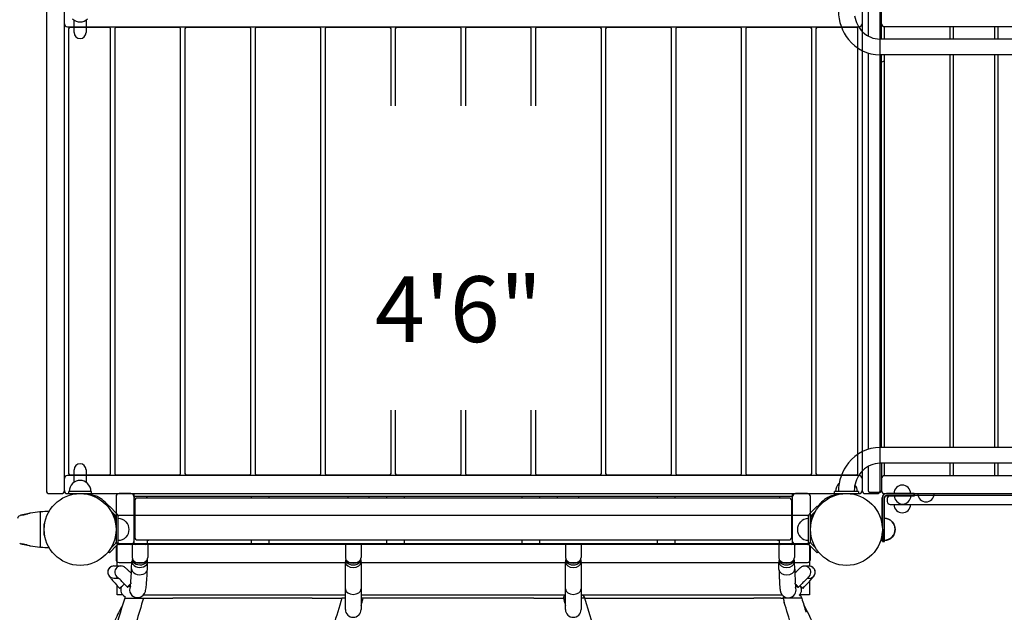
# Model space of a CAD drawing. Units: inches. Extents: x -44 to 699, y 7 to 405.
# Drawn here: x 106 to 188, y 227 to 276 of the extents above; entities that cross this region are included whole.
import ezdxf
from ezdxf.enums import TextEntityAlignment as Align

# ---------------------------------------------------------------- set-up
doc = ezdxf.new("R2010")
doc.units = ezdxf.units.IN
doc.header["$LTSCALE"] = 12
doc.header["$MEASUREMENT"] = 0
for name, color, linetype in [('1', 7, 'Continuous'), ('16', 7, 'Continuous'), ('33', 20, 'Continuous'), ('6070', 7, 'Continuous')]:
    doc.layers.add(name, color=color, linetype=linetype)
doc.styles.add('NORMAL', font='simplex')
doc.styles.get("Standard").update_dxf_attribs({"font": 'romans.shx'})
doc.dimstyles.get("Standard").update_dxf_attribs({"dimscale": 60, "dimtxt": 0.0833, "dimasz": 0.0833, "dimexe": 0.0833, "dimexo": 0.04, "dimgap": 0.09, "dimtad": 0, "dimtih": 1, "dimtoh": 1, "dimdec": 4, "dimzin": 1, "dimdsep": 46, "dimlunit": 4, "dimtxsty": 'Standard', "dimcen": 0.09, "dimclrt": 150, "dimadec": 4, "dimazin": 0, "dimtfac": 1, "dimtdec": 0, "dimtofl": 0, "dimtmove": 0, "dimatfit": 3, "dimfxl": 1, "dimtolj": 1, "dimtzin": 0, "dimarcsym": 0})

# ---------------------------------------------------------------- blocks, each defined once
blk = doc.blocks.new('*D40')
at = {"layer": '33', "color": 0, "lineweight": -2, "transparency": 16777216}
for p, q in [((97.233, 391.003), (-31.535, 391.003)), ((-26.537, 386.005), (-26.537, 209.196)), ((-26.537, 12.659), (-26.537, 189.468)), ((363.886, 7.661), (-31.535, 7.661))]:
    blk.add_line(p, q, dxfattribs=at)
at = {"layer": '33', "color": 0, "transparency": 16777216}
for points in [[(-27.37, 386.005), (-25.704, 386.005), (-26.537, 391.003)], [(-27.37, 12.659), (-25.704, 12.659), (-26.537, 7.661)]]:
    blk.add_solid(points, dxfattribs=at)
at = {"layer": '33', "color": 150, "transparency": 16777216, "insert": (-26.537, 199.332), "char_height": 7.5, "attachment_point": 5}
blk.add_mtext('\\A1;31\'-11"', dxfattribs=at)

msp = doc.modelspace()

# ---------------------------------------------------------------- linework, layer by layer
at = {"layer": '1'}
for p, q in [((107.926, 276.867), (107.926, 236.867)), ((109.426, 236.867), (109.426, 276.867)), ((176.051, 276.867), (176.051, 236.867)), ((176.551, 276.867), (176.551, 274.847)), ((177.551, 236.867), (177.551, 276.867)), ((177.676, 274.584), (177.676, 276.867)), ((109.676, 275.617), (175.801, 275.617)), ((113.157, 275.557), (109.907, 275.557)), ((110.239, 275.129), (110.239, 276.169)), ((111.239, 276.169), (111.239, 275.129)), ((119.013, 275.557), (113.763, 275.557)), ((124.869, 275.557), (119.619, 275.557)), ((130.724, 275.557), (125.474, 275.557)), ((136.58, 275.557), (131.33, 275.557)), ((142.436, 275.557), (137.186, 275.557)), ((148.292, 275.557), (143.042, 275.557)), ((154.147, 275.557), (148.897, 275.557)), ((160.003, 275.557), (154.753, 275.557)), ((165.859, 275.557), (160.609, 275.557)), ((171.715, 275.557), (166.465, 275.557)), ((175.57, 275.557), (172.32, 275.557)), ((177.893, 275.617), (177.893, 274.584)), ((222.892, 275.617), (177.893, 275.617)), ((183.393, 274.584), (183.393, 275.617)), ((183.643, 275.617), (183.643, 274.584)), ((187.143, 274.584), (187.143, 275.617)), ((187.393, 275.617), (187.393, 274.584)), ((109.782, 275.432), (109.782, 238.302)), ((113.282, 238.302), (113.282, 275.432)), ((113.638, 275.432), (113.638, 238.302)), ((119.138, 238.302), (119.138, 275.432)), ((119.494, 275.432), (119.494, 238.302)), ((124.994, 238.302), (124.994, 275.432)), ((125.349, 275.432), (125.349, 238.302)), ((130.849, 238.302), (130.849, 275.432)), ((131.205, 275.432), (131.205, 238.302)), ((136.705, 269.007), (136.705, 275.432)), ((137.061, 275.432), (137.061, 269.007)), ((142.561, 269.007), (142.561, 275.432)), ((142.917, 275.432), (142.917, 269.007)), ((148.417, 269.007), (148.417, 275.432)), ((148.772, 275.432), (148.772, 269.007)), ((154.272, 238.302), (154.272, 275.432)), ((154.628, 275.432), (154.628, 238.302)), ((160.128, 238.302), (160.128, 275.432)), ((160.484, 275.432), (160.484, 238.302)), ((165.984, 238.302), (165.984, 275.432)), ((166.34, 275.432), (166.34, 238.302)), ((171.84, 238.302), (171.84, 275.432)), ((172.195, 275.432), (172.195, 238.302)), ((175.695, 238.302), (175.695, 275.432)), ((223.204, 274.584), (177.538, 274.584)), ((176.551, 273.421), (176.551, 240.312)), ((223.204, 273.269), (177.538, 273.269)), ((177.676, 240.464), (177.676, 273.269)), ((177.893, 273.269), (177.893, 240.464)), ((183.393, 240.464), (183.393, 273.269)), ((183.643, 273.269), (183.643, 240.464)), ((187.143, 240.464), (187.143, 273.269)), ((187.393, 273.269), (187.393, 240.464)), ((136.705, 238.302), (136.705, 243.595)), ((137.061, 243.595), (137.061, 238.302)), ((142.561, 238.302), (142.561, 243.595)), ((142.917, 243.595), (142.917, 238.302)), ((148.417, 238.302), (148.417, 243.595)), ((148.772, 243.595), (148.772, 238.302)), ((223.204, 240.464), (177.538, 240.464)), ((110.239, 237.565), (110.239, 238.604)), ((111.239, 238.604), (111.239, 237.565)), ((176.551, 238.887), (176.551, 236.867)), ((223.204, 239.149), (177.538, 239.149)), ((177.676, 239.149), (177.676, 236.867)), ((177.893, 239.149), (177.893, 238.117)), ((183.393, 238.117), (183.393, 239.149)), ((183.643, 239.149), (183.643, 238.117)), ((187.143, 238.117), (187.143, 239.149)), ((187.393, 239.149), (187.393, 238.117)), ((175.801, 238.117), (109.676, 238.117)), ((109.907, 238.177), (113.157, 238.177)), ((113.763, 238.177), (119.013, 238.177)), ((119.619, 238.177), (124.869, 238.177)), ((125.474, 238.177), (130.724, 238.177)), ((131.33, 238.177), (136.58, 238.177)), ((137.186, 238.177), (142.436, 238.177)), ((143.042, 238.177), (148.292, 238.177)), ((148.897, 238.177), (154.147, 238.177)), ((154.753, 238.177), (160.003, 238.177)), ((160.609, 238.177), (165.859, 238.177)), ((166.465, 238.177), (171.715, 238.177)), ((172.32, 238.177), (175.57, 238.177)), ((177.893, 238.117), (222.892, 238.117)), ((174.132, 237.46), (174.109, 237.46)), ((108.176, 236.617), (109.176, 236.617)), ((109.676, 236.617), (175.801, 236.617)), ((111.679, 236.804), (109.799, 236.804)), ((109.799, 236.617), (109.799, 236.804)), ((109.799, 236.617), (111.679, 236.617)), ((111.546, 236.506), (111.546, 236.617)), ((111.546, 236.617), (173.954, 236.617)), ((111.679, 236.617), (111.679, 236.804)), ((113.739, 236.367), (113.739, 232.617)), ((114.989, 236.617), (113.989, 236.617)), ((115.239, 236.617), (115.239, 232.492)), ((115.239, 236.617), (170.239, 236.617)), ((170.239, 236.367), (115.239, 236.367)), ((169.929, 236.242), (115.549, 236.242)), ((125.039, 236.367), (125.039, 236.242)), ((126.539, 236.242), (126.539, 236.367)), ((136.339, 236.367), (136.339, 236.242)), ((137.839, 236.242), (137.839, 236.367)), ((147.639, 236.367), (147.639, 236.242)), ((149.139, 236.242), (149.139, 236.367)), ((158.939, 236.367), (158.939, 236.242)), ((160.439, 236.242), (160.439, 236.367)), ((170.239, 232.492), (170.239, 236.617)), ((171.489, 236.617), (170.489, 236.617)), ((171.739, 232.617), (171.739, 236.367)), ((175.739, 236.804), (173.739, 236.804)), ((173.739, 236.617), (173.739, 236.804)), ((173.739, 236.617), (175.739, 236.617)), ((173.954, 236.512), (173.954, 236.617)), ((174.076, 236.807), (174.076, 236.804)), ((175.391, 236.807), (175.391, 236.804)), ((175.739, 236.804), (175.739, 236.617)), ((176.301, 236.617), (177.301, 236.617)), ((176.676, 236.742), (177.551, 236.742)), ((177.719, 236.274), (177.719, 233.96)), ((177.719, 233.963), (177.719, 236.274)), ((177.739, 236.257), (177.739, 232.617)), ((177.899, 236.274), (177.899, 233.641)), ((177.919, 232.617), (177.919, 236.257)), ((177.926, 236.617), (222.822, 236.617)), ((180.401, 236.634), (178.079, 236.634)), ((222.635, 236.454), (178.079, 236.454)), ((178.099, 236.437), (180.429, 236.437)), ((178.149, 236.204), (178.149, 235.954)), ((180.401, 236.454), (180.401, 236.634)), ((180.429, 236.437), (180.429, 236.617)), ((113.186, 235.56), (113.097, 235.471)), ((113.816, 234.929), (113.186, 235.56)), ((113.297, 235.183), (113.684, 234.797)), ((115.299, 235.992), (115.299, 232.992)), ((170.179, 232.992), (170.179, 235.992)), ((172.291, 235.56), (171.661, 234.929)), ((171.794, 234.797), (172.18, 235.183)), ((172.291, 235.56), (172.38, 235.471)), ((178.399, 235.704), (222.295, 235.704)), ((107.413, 235.055), (107.413, 232.178)), ((113.739, 234.664), (113.739, 232.569)), ((113.919, 234.804), (171.559, 234.804)), ((113.919, 234.804), (113.919, 234.739)), ((113.926, 232.569), (113.926, 234.664)), ((171.551, 234.664), (171.551, 232.569)), ((171.559, 234.739), (171.559, 234.804)), ((171.739, 232.569), (171.739, 234.664)), ((107.741, 233.739), (107.741, 234.087)), ((107.771, 234.117), (107.781, 234.117)), ((114.582, 234.241), (114.582, 234.247)), ((170.895, 234.241), (170.895, 234.247)), ((107.741, 233.147), (107.741, 233.494)), ((107.781, 233.117), (107.771, 233.117)), ((114.582, 232.987), (114.582, 232.993)), ((115.549, 232.742), (169.929, 232.742)), ((116.364, 232.492), (116.364, 232.742)), ((125.039, 232.742), (125.039, 232.367)), ((126.539, 232.367), (126.539, 232.742)), ((136.339, 232.742), (136.339, 232.367)), ((137.839, 232.367), (137.839, 232.742)), ((147.639, 232.742), (147.639, 232.367)), ((149.139, 232.367), (149.139, 232.742)), ((158.939, 232.742), (158.939, 232.367)), ((160.439, 232.367), (160.439, 232.742)), ((169.113, 232.742), (169.113, 232.492)), ((170.895, 232.987), (170.895, 232.993)), ((113.186, 231.674), (113.816, 232.304)), ((113.684, 232.437), (113.297, 232.05)), ((113.739, 232.117), (113.739, 231.117)), ((113.836, 230.571), (113.836, 232.325)), ((113.919, 232.495), (113.919, 232.429)), ((171.559, 232.429), (113.919, 232.429)), ((171.489, 232.367), (113.989, 232.367)), ((115.081, 232.429), (115.081, 231.269)), ((116.396, 232.429), (116.396, 231.269)), ((132.894, 232.429), (132.894, 231.269)), ((134.209, 232.429), (134.209, 231.269)), ((151.269, 232.429), (151.269, 231.269)), ((152.584, 232.429), (152.584, 231.269)), ((169.081, 232.429), (169.081, 231.269)), ((170.396, 232.429), (170.396, 231.269)), ((171.559, 232.429), (171.559, 232.495)), ((171.661, 232.304), (172.291, 231.674)), ((171.664, 232.301), (171.664, 230.559)), ((171.739, 231.117), (171.739, 232.117)), ((172.18, 232.05), (171.794, 232.437)), ((177.899, 232.641), (177.719, 232.641)), ((177.739, 232.617), (177.919, 232.617)), ((113.186, 231.674), (113.097, 231.762)), ((172.291, 231.674), (172.38, 231.762)), ((113.565, 230.571), (114.146, 230.571)), ((113.989, 230.867), (171.489, 230.867)), ((115.041, 230.329), (115.067, 230.944)), ((116.355, 230.274), (116.38, 230.888)), ((132.894, 226.937), (132.894, 230.906)), ((134.209, 230.906), (134.209, 226.937)), ((151.269, 226.937), (151.269, 230.906)), ((152.584, 230.906), (152.584, 226.937)), ((169.107, 230.275), (169.091, 230.889)), ((170.422, 230.309), (170.405, 230.924)), ((171.614, 230.562), (171.25, 230.562)), ((113.565, 229.542), (113.961, 229.542)), ((171.614, 229.533), (171.45, 229.533)), ((113.836, 228.155), (113.836, 228.928)), ((114.433, 229.062), (114.438, 229.066)), ((171.664, 229.307), (171.664, 228.155)), ((114.296, 228.155), (113.836, 228.155)), ((114.467, 227.872), (116.028, 227.872)), ((118.38, 228.122), (116.001, 228.122)), ((116.028, 227.872), (118.486, 227.872)), ((130.24, 228.122), (118.38, 228.122)), ((124.607, 227.872), (118.486, 227.872)), ((130.134, 227.872), (124.607, 227.872)), ((130.134, 227.872), (132.416, 227.872)), ((132.665, 228.122), (130.24, 228.122)), ((132.416, 227.872), (132.599, 227.872)), ((132.894, 227.872), (132.599, 227.872)), ((132.849, 228.122), (132.665, 228.122)), ((132.849, 228.122), (132.849, 228.122)), ((132.894, 228.122), (132.849, 228.122)), ((136.738, 228.122), (134.209, 228.122)), ((134.379, 227.872), (134.209, 227.872)), ((136.844, 227.872), (134.379, 227.872)), ((142.738, 228.122), (136.738, 228.122)), ((142.739, 227.872), (136.844, 227.872)), ((148.74, 228.122), (142.738, 228.122)), ((148.634, 227.872), (142.739, 227.872)), ((148.634, 227.872), (150.914, 227.872)), ((151.165, 228.122), (148.74, 228.122)), ((150.914, 227.872), (151.099, 227.872)), ((151.274, 227.872), (151.099, 227.872)), ((151.274, 228.122), (151.165, 228.122)), ((152.629, 228.122), (152.589, 228.122)), ((152.879, 227.872), (152.589, 227.872)), ((152.63, 228.122), (152.629, 228.122)), ((155.238, 228.122), (152.63, 228.122)), ((152.879, 227.872), (155.344, 227.872)), ((167.098, 228.122), (155.238, 228.122)), ((155.344, 227.872), (161.365, 227.872)), ((161.365, 227.872), (166.992, 227.872)), ((169.271, 227.872), (166.992, 227.872)), ((169.39, 228.122), (167.098, 228.122)), ((169.271, 227.872), (169.273, 227.872)), ((169.274, 227.872), (169.45, 227.872)), ((171.011, 227.872), (169.45, 227.872)), ((171.664, 228.155), (170.837, 228.155))]:
    msp.add_line(p, q, dxfattribs=at)
for centre in [(110.739, 233.617), (174.739, 233.617)]:
    msp.add_circle(centre, 3, dxfattribs=at)
for centre, radius, start, end in [((177.855, 276.913), 3.779, 179.79966, 218.62317), ((177.799, 276.888), 2.403, 188.83771, 225.43692), ((109.676, 275.867), 0.25, 180, 270), ((109.907, 275.432), 0.125, 90, 180), ((110.739, 276.923), 0.905, 225.92007, 314.07993), ((113.157, 275.432), 0.125, 0, 90), ((113.763, 275.432), 0.125, 90, 180), ((119.013, 275.432), 0.125, 0, 90), ((119.619, 275.432), 0.125, 90, 180), ((124.869, 275.432), 0.125, 0, 90), ((125.474, 275.432), 0.125, 90, 180), ((130.724, 275.432), 0.125, 0, 90), ((131.33, 275.432), 0.125, 90, 180), ((136.58, 275.432), 0.125, 0, 90), ((137.186, 275.432), 0.125, 90, 180), ((142.436, 275.432), 0.125, 0, 90), ((143.042, 275.432), 0.125, 90, 180), ((148.292, 275.432), 0.125, 0, 90), ((148.897, 275.432), 0.125, 90, 180), ((154.147, 275.432), 0.125, 0, 90), ((154.753, 275.432), 0.125, 90, 180), ((160.003, 275.432), 0.125, 0, 90), ((160.609, 275.432), 0.125, 90, 180), ((165.859, 275.432), 0.125, 0, 90), ((166.465, 275.432), 0.125, 90, 180), ((171.715, 275.432), 0.125, 0, 90), ((172.32, 275.432), 0.125, 90, 180), ((175.57, 275.432), 0.125, 0, 90), ((175.801, 275.867), 0.25, 270, 0), ((177.926, 275.867), 0.25, 180, 270), ((110.739, 275.129), 0.5, 180, 0), ((177.552, 276.631), 2.047, 225.30965, 269.60671), ((177.559, 276.657), 3.388, 218.35811, 269.64421), ((174.739, 280.117), 8, 291.54227, 293.22016), ((177.559, 237.077), 3.388, 90.35579, 141.64189), ((110.739, 238.604), 0.5, 0, 180), ((177.855, 236.82), 3.779, 141.37683, 180.20034), ((177.799, 236.845), 2.403, 134.56308, 171.16229), ((177.552, 237.102), 2.047, 90.39329, 134.69035), ((109.676, 237.867), 0.25, 90, 180), ((109.907, 238.302), 0.125, 180, 270), ((110.739, 236.81), 0.905, 45.92007, 134.07993), ((113.157, 238.302), 0.125, 270, 0), ((113.763, 238.302), 0.125, 180, 270), ((119.013, 238.302), 0.125, 270, 0), ((119.619, 238.302), 0.125, 180, 270), ((124.869, 238.302), 0.125, 270, 0), ((125.474, 238.302), 0.125, 180, 270), ((130.724, 238.302), 0.125, 270, 0), ((131.33, 238.302), 0.125, 180, 270), ((136.58, 238.302), 0.125, 270, 0), ((137.186, 238.302), 0.125, 180, 270), ((142.436, 238.302), 0.125, 270, 0), ((143.042, 238.302), 0.125, 180, 270), ((148.292, 238.302), 0.125, 270, 0), ((148.897, 238.302), 0.125, 180, 270), ((154.147, 238.302), 0.125, 270, 0), ((154.753, 238.302), 0.125, 180, 270), ((160.003, 238.302), 0.125, 270, 0), ((160.609, 238.302), 0.125, 180, 270), ((165.859, 238.302), 0.125, 270, 0), ((166.465, 238.302), 0.125, 180, 270), ((171.715, 238.302), 0.125, 270, 0), ((172.32, 238.302), 0.125, 180, 270), ((175.57, 238.302), 0.125, 270, 0), ((175.801, 237.867), 0.25, 0, 90), ((177.926, 237.867), 0.25, 90, 180), ((108.176, 236.867), 0.25, 180, 270), ((109.176, 236.867), 0.25, 270, 0), ((109.676, 236.867), 0.25, 180, 270), ((110.739, 236.804), 0.905, 133.56065, 180), ((110.739, 236.804), 0.905, 0, 46.43935), ((174.739, 236.804), 0.905, 133.56065, 180), ((174.739, 236.81), 0.905, 131.71351, 134.07993), ((177.942, 236.806), 2.551, 170.79155, 179.98673), ((174.739, 236.804), 0.905, 0, 38.00083), ((175.801, 236.867), 0.25, 270, 0), ((176.301, 236.867), 0.25, 180, 270), ((176.676, 236.867), 0.125, 180, 270), ((177.301, 236.867), 0.25, 270, 0), ((177.551, 236.867), 0.125, 270, 0), ((177.926, 236.867), 0.25, 180, 270), ((179.401, 236.634), 0.688, 134.98398, 180), ((179.401, 236.635), 0.688, 44.839, 135.161), ((179.401, 236.634), 0.688, 0, 45.01602), ((111.542, 235.172), 1.325, 79.71721, 88.33112), ((111.411, 234.442), 2.066, 75.16389, 79.7659), ((110.986, 232.808), 3.754, 73.56566, 75.27616), ((109.908, 229.154), 7.565, 72.713, 73.56743), ((110.714, 233.607), 3.122, 38.23904, 62.4892), ((113.989, 236.367), 0.25, 90, 180), ((114.989, 236.367), 0.25, 0, 90), ((115.364, 236.242), 0.125, 90, 180), ((115.549, 235.992), 0.25, 90, 180), ((116.239, 236.242), 0.125, 0, 90), ((133.989, 236.367), 0.905, 180, 187.93475), ((133.989, 236.367), 0.905, 352.06525, 0), ((151.489, 236.367), 0.905, 180, 187.93475), ((151.489, 236.367), 0.905, 352.06525, 0), ((169.238, 236.242), 0.125, 90, 180), ((169.929, 235.992), 0.25, 0, 90), ((170.114, 236.242), 0.125, 0, 90), ((170.489, 236.367), 0.25, 90, 180), ((171.489, 236.367), 0.25, 0, 90), ((174.787, 233.607), 3.122, 117.5108, 142.05997), ((175.656, 228.943), 7.785, 106.485, 107.27756), ((174.555, 232.665), 3.904, 104.91538, 106.4865), ((174.092, 234.428), 2.081, 100.23725, 105.08541), ((173.963, 235.138), 1.359, 92.91188, 100.20585), ((178.079, 236.274), 0.36, 90, 180), ((178.079, 236.274), 0.36, 90, 180), ((178.099, 236.257), 0.36, 90, 180), ((178.079, 236.274), 0.18, 90, 180), ((178.099, 236.257), 0.18, 90, 180), ((178.399, 236.204), 0.25, 90, 180), ((179.429, 236.437), 0.688, 180, 225.01602), ((179.429, 236.437), 0.688, 314.98398, 0), ((181.382, 236.617), 0.688, 180, 225.01602), ((181.382, 236.615), 0.688, 224.839, 315.161), ((181.382, 236.617), 0.688, 314.98398, 0), ((178.399, 235.954), 0.25, 180, 270), ((179.401, 235.704), 0.688, 180, 225.01602), ((179.401, 235.702), 0.688, 224.839, 315.161), ((179.429, 236.435), 0.688, 224.839, 315.161), ((179.401, 235.704), 0.688, 314.98398, 0), ((105.763, 234.531), 0.25, 105.91432, 180), ((107.916, 226.98), 8.102, 105.14352, 105.91432), ((106.265, 233.085), 1.778, 104.12841, 105.17262), ((106.16, 233.496), 1.354, 103.30367, 104.08762), ((103.12, 248.665), 14.117, 281.14465, 282.80251), ((106.399, 232.975), 1.919, 105.46456, 106.35037), ((106.277, 233.41), 1.467, 104.28152, 105.41263), ((108.105, 226.251), 8.855, 100.54107, 104.317), ((103.43, 247.188), 12.609, 282.91386, 283.56272), ((108.064, 228.05), 7.082, 102.63999, 103.69153), ((106.785, 233.354), 1.631, 99.60144, 100.5986), ((106.795, 233.291), 1.694, 98.59846, 99.56224), ((107.173, 231.969), 3.063, 101.69373, 102.42024), ((106.864, 233.44), 1.56, 99.80792, 101.52313), ((108.209, 225.707), 9.41, 95.05659, 99.86061), ((107.383, 235.047), 0.0326, 85.37211, 95.20917), ((107.383, 235.048), 0.0319, 82.10183, 84.85787), ((107.382, 235.043), 0.0367, 79.36149, 82.50527), ((107.384, 235.054), 0.0257, 70.58551, 78.8477), ((107.383, 235.05), 0.0301, 0.03585, 71.40565), ((106.902, 237.006), 1.995, 284.4455, 285.48654), ((107.443, 235.055), 0.03, 94.69712, 105.48286), ((108.214, 225.671), 9.446, 90.44828, 94.69874), ((110.714, 233.607), 3.122, 14.3565, 25.38146), ((113.551, 234.664), 0.187, 359.99924, 45.00076), ((113.551, 234.664), 0.375, 359.99964, 45.00036), ((113.926, 233.617), 0.905, 43.56065, 90), ((171.551, 233.617), 0.905, 90, 136.43935), ((171.926, 234.664), 0.375, 135.0001, 179.9999), ((174.787, 233.607), 3.122, 153.71439, 167.44784), ((171.926, 234.664), 0.187, 134.9989, 180.0011), ((177.899, 233.641), 0.905, 43.56065, 89.99811), ((177.919, 233.617), 0.905, 43.56065, 90), ((107.771, 234.087), 0.03, 90.01953, 179.98047), ((113.932, 233.617), 0.906, 315.92007, 44.07993), ((171.546, 233.617), 0.905, 135.92007, 224.07993), ((177.905, 233.641), 0.905, 315.92007, 44.07993), ((177.924, 233.617), 0.905, 315.92007, 44.07993), ((107.771, 233.147), 0.03, 180.01856, 269.98144), ((113.926, 233.617), 0.905, 270, 316.43935), ((115.549, 232.992), 0.25, 180, 270), ((116.364, 233.617), 0.905, 270, 284.91317), ((169.113, 233.617), 0.905, 255.08683, 270), ((169.929, 232.992), 0.25, 270, 0), ((171.551, 233.617), 0.905, 223.56065, 270), ((177.899, 233.641), 0.905, 270.00151, 316.43935), ((177.919, 233.617), 0.905, 270, 316.43935), ((107.915, 240.25), 8.099, 254.08493, 254.85606), ((106.277, 234.195), 1.826, 254.83009, 255.4455), ((106.168, 233.769), 1.387, 255.39903, 256.69278), ((103.118, 218.559), 14.127, 77.39434, 78.85451), ((106.441, 234.404), 2.07, 253.66285, 253.87207), ((106.362, 234.126), 1.781, 253.84838, 254.55938), ((106.3, 233.91), 1.557, 254.62017, 255.6856), ((108.119, 241.046), 8.921, 255.6972, 259.44538), ((104.312, 223.857), 8.696, 76.81657, 77.45588), ((183.012, 555.453), 332.111, 256.64422, 256.67576), ((107.173, 235.264), 3.063, 256.80691, 258.30743), ((106.813, 234.033), 1.787, 259.41853, 259.65071), ((106.769, 233.787), 1.537, 259.63174, 260.41997), ((106.805, 234.008), 1.761, 260.45653, 261.38361), ((106.878, 233.87), 1.638, 258.51832, 260.15233), ((108.21, 241.531), 9.414, 260.14128, 264.94296), ((107.383, 232.185), 0.0316, 264.69437, 273.71938), ((107.383, 232.181), 0.028, 273.38372, 279.67974), ((107.381, 232.192), 0.0383, 279.8549, 283.40949), ((107.383, 232.183), 0.0301, 283.96358, 359.98041), ((106.899, 230.214), 2.008, 74.51797, 75.55187), ((107.443, 232.178), 0.03, 254.51823, 265.30348), ((108.214, 241.556), 9.44, 265.30027, 269.55342), ((113.551, 232.569), 0.187, 314.9989, 0.0011), ((113.989, 232.617), 0.25, 180, 270), ((113.989, 232.117), 0.25, 90, 180), ((113.551, 232.569), 0.375, 315.0001, 359.9999), ((114.989, 232.617), 0.25, 270, 0), ((115.364, 232.492), 0.125, 180, 270), ((116.239, 232.492), 0.125, 270, 0), ((169.238, 232.492), 0.125, 180, 270), ((170.114, 232.492), 0.125, 270, 0), ((170.489, 232.617), 0.25, 180, 270), ((171.489, 232.617), 0.25, 270, 0), ((171.489, 232.117), 0.25, 0, 90), ((171.926, 232.569), 0.375, 179.99964, 225.00036), ((171.926, 232.569), 0.187, 179.99924, 225.00076), ((113.989, 231.117), 0.25, 180, 270), ((115.8, 230.913), 0.734, 161.39992, 177.60887), ((115.647, 230.919), 0.734, 357.59624, 14.99778), ((133.627, 230.907), 0.733, 162.77305, 180.00857), ((133.475, 230.907), 0.734, 359.99435, 17.22402), ((152.002, 230.907), 0.733, 162.77305, 180.00857), ((151.85, 230.907), 0.734, 359.99435, 17.22402), ((169.824, 230.909), 0.733, 163.8559, 181.50888), ((169.672, 230.905), 0.734, 1.49429, 18.33657), ((171.489, 231.117), 0.25, 270, 0), ((113.565, 230.054), 0.517, 89.96797, 177.767), ((114.145, 230.04), 0.531, 58.89583, 89.88196), ((114.129, 230.001), 0.573, 56.08239, 59.49501), ((113.978, 229.777), 0.843, 49.93295, 56.11593), ((113.214, 228.846), 2.047, 48.04639, 50.32156), ((112.003, 227.501), 3.857, 46.67844, 48.032), ((108.04, 223.297), 9.634, 45.31654, 46.68575), ((72.625, 232.097), 42.453, 357.13577, 357.61354), ((79.81, 231.761), 36.575, 356.76994, 357.67041), ((226.799, 231.746), 57.711, 181.4603, 182.19451), ((228.571, 231.794), 58.168, 181.46241, 181.97607), ((176.295, 224.651), 7.907, 134.09988, 135.08475), ((173.088, 227.964), 3.296, 132.31882, 134.14669), ((171.521, 229.679), 0.973, 127.80434, 132.10184), ((171.27, 230.004), 0.562, 112.79902, 127.82996), ((171.235, 230.088), 0.472, 103.89918, 112.87214), ((171.248, 230.065), 0.497, 89.69499, 104.69574), ((171.614, 230.046), 0.516, 352.43676, 90.00347), ((113.522, 230.05), 0.475, 176.98591, 193.08066), ((113.573, 230.051), 0.524, 192.00473, 200.83123), ((113.881, 230.189), 0.861, 202.1038, 207.7609), ((113.512, 229.995), 0.445, 207.78834, 213.11365), ((114.907, 230.956), 2.139, 214.26197, 218.36201), ((119.123, 234.34), 7.544, 218.64338, 220.40458), ((129.026, 242.785), 20.559, 220.43788, 221.64915), ((113.441, 229.115), 0.667, 47.85449, 50.77105), ((112.033, 227.527), 2.789, 46.62163, 48.28607), ((108.444, 223.718), 8.022, 45.36414, 46.67931), ((98.557, 213.688), 22.106, 44.25482, 45.3939), ((99.819, 214.96), 21.344, 44.57375, 45.36311), ((94.702, 230.883), 20.342, 355.78266, 356.55453), ((84.604, 231.495), 30.459, 356.54645, 357.14029), ((95.002, 230.872), 21.357, 355.57371, 356.85546), ((195.495, 230.536), 26.383, 182.17211, 183.12134), ((191.544, 209.527), 29.384, 135.65592, 135.93007), ((205.475, 230.97), 35.058, 181.9312, 182.63735), ((184.888, 216.06), 20.059, 135.03764, 135.71299), ((189.142, 211.87), 25, 135.22188, 135.94739), ((176.742, 224.189), 7.52, 134.08325, 135.30227), ((172.725, 228.345), 1.741, 132.01085, 134.30289), ((157.64, 241.849), 18.814, 318.09974, 319.20313), ((167.898, 232.99), 5.261, 319.24811, 320.60837), ((169.889, 231.345), 2.678, 320.77466, 322.40303), ((171.473, 230.118), 0.674, 322.93009, 334.5704), ((171.482, 230.096), 0.657, 335.99072, 342.41021), ((171.668, 230.032), 0.46, 342.92668, 353.28631), ((146.315, 258.112), 43.665, 221.6002, 222.32538), ((114.033, 228.712), 0.000924, 229.7389, 289.35589), ((114.029, 228.727), 0.0163, 286.44271, 304.02965), ((113.975, 228.815), 0.12, 301.61411, 306.38307), ((113.761, 229.109), 0.484, 306.17711, 309.00688), ((112.988, 230.072), 1.719, 308.82933, 310.37931), ((111.061, 232.343), 4.696, 310.3363, 311.57877), ((105.803, 238.277), 12.625, 311.55539, 313.11992), ((82.738, 198.197), 44.246, 43.75484, 44.32658), ((114.729, 228.793), 0.0332, 152.42656, 164.04595), ((114.709, 228.799), 0.0117, 164.7382, 176.03062), ((114.702, 228.8), 0.00517, 175.58466, 194.84279), ((114.7, 228.799), 0.00269, 194.8659, 239.95919), ((114.701, 228.801), 0.00519, 243.39929, 272.30359), ((114.784, 228.766), 0.0943, 146.95585, 152.94886), ((114.7, 228.814), 0.0182, 272.94989, 290.48555), ((114.917, 228.68), 0.252, 142.53309, 147.1076), ((114.685, 228.857), 0.0636, 289.57256, 297.227), ((114.621, 228.981), 0.203, 297.26178, 302.22816), ((115.161, 228.496), 0.558, 140.21785, 142.85411), ((114.445, 229.258), 0.531, 302.36527, 305.91041), ((115.583, 228.149), 1.105, 138.64301, 140.37818), ((116.277, 227.538), 2.029, 137.10413, 138.63032), ((113.875, 230.043), 1.501, 305.95891, 309.1815), ((117.311, 226.577), 3.441, 135.48449, 137.10531), ((112.853, 231.317), 3.134, 308.95399, 310.0781), ((118.789, 225.134), 5.506, 133.95877, 135.56402), ((111.8, 232.562), 4.765, 310.12002, 311.41238), ((114.516, 228.917), 0.422, 346.87279, 348.5496), ((114.205, 228.98), 0.739, 348.53129, 350.05407), ((113.346, 229.132), 1.611, 350.01641, 351.54395), ((112.331, 229.286), 2.638, 351.47516, 352.70963), ((110.657, 229.504), 4.326, 352.65909, 353.57401), ((109.067, 229.686), 5.927, 353.54652, 354.05261), ((115.1, 229.056), 0.139, 167.45706, 171.53006), ((115.078, 229.059), 0.117, 171.6154, 173.89276), ((115.134, 229.048), 0.175, 163.391, 167.44967), ((115.692, 229.092), 0.725, 174.70138, 179.52066), ((102.688, 230.291), 12.334, 354.73538, 355.79818), ((113.843, 229.057), 2.424, 347.04797, 352.59774), ((109.66, 229.623), 6.645, 352.40703, 354.29533), ((104.708, 230.118), 11.622, 354.29151, 355.58446), ((182.276, 229.813), 13.145, 183.11205, 184.12657), ((175.734, 229.335), 6.585, 184.07488, 185.70686), ((171.548, 228.917), 2.378, 185.71389, 189.57958), ((190.28, 230.269), 19.847, 182.63557, 183.30856), ((169.736, 229.081), 0.732, 0.57949, 3.32759), ((166.999, 225.515), 4.981, 44.10575, 45.85261), ((170.32, 229.063), 0.15, 9.16481, 9.90988), ((170.336, 229.065), 0.134, 3.63239, 9.25889), ((178.917, 229.585), 8.463, 183.46593, 184.51636), ((173.267, 232.183), 4.255, 229.02692, 229.5138), ((175.14, 229.284), 4.674, 184.48656, 185.37846), ((173.096, 229.09), 2.621, 185.33884, 186.55228), ((171.684, 228.927), 1.199, 186.51501, 187.7462), ((171.111, 228.85), 0.621, 187.7813, 189.3235), ((172.629, 231.427), 3.267, 229.4129, 231.18956), ((168.32, 226.797), 3.14, 42.33119, 44.0808), ((171.857, 230.467), 2.034, 231.17387, 232.6957), ((171.392, 229.855), 1.266, 232.65277, 234.28536), ((169.564, 227.928), 1.458, 39.41814, 42.40304), ((171.062, 229.394), 0.699, 234.16789, 237.30338), ((170.835, 229.039), 0.278, 237.1998, 241.46524), ((170.245, 228.488), 0.576, 35.85786, 39.40502), ((170.768, 228.915), 0.136, 241.39533, 246.03203), ((170.512, 228.682), 0.246, 31.09044, 35.7317), ((170.734, 228.838), 0.053, 245.62208, 254.65766), ((170.726, 228.805), 0.0187, 254.32274, 267.84209), ((170.649, 228.765), 0.0864, 24.4233, 31.00934), ((170.725, 228.795), 0.00875, 267.83083, 282.23709), ((170.726, 228.791), 0.00384, 279.22199, 355.24419), ((170.699, 228.787), 0.0319, 12.39743, 24.88481), ((221.28, 180.854), 69.664, 136.3308, 136.52209), ((170.719, 228.791), 0.0112, 354.14619, 12.02716), ((182.611, 241.713), 17.367, 227.41759, 227.88427), ((209.782, 191.864), 53.744, 135.91894, 136.35707), ((175.724, 234.078), 7.085, 227.79469, 228.8308), ((172.278, 230.138), 1.85, 228.83835, 230.25931), ((171.28, 228.936), 0.288, 230.05128, 233.58916), ((171.132, 228.735), 0.0377, 233.51124, 240.12904), ((171.114, 228.704), 0.00254, 233.58128, 265.58069), ((124.231, 271.809), 63.689, 317.40297, 318.1112), ((171.114, 228.702), 0.000462, 281.50035, 305.63727), ((196.223, 202.021), 85.746, 162.45312, 164.78756), ((114.717, 227.872), 0.25, 150.58476, 179.9852), ((261.562, 183.468), 152.158, 163.03251, 164.62546), ((115.522, 228.6), 0.676, 270.16216, 331.03215), ((115.462, 228.645), 0.751, 330.26327, 339.72442), ((115.25, 228.734), 0.98, 339.12767, 347.01944), ((221.572, 199.877), 93.274, 162.5341, 165.43623), ((116.61, 232.583), 18.383, 343.93125, 345.15658), ((117.051, 232.465), 17.926, 344.40228, 345.15451), ((151.349, 227.872), 0.25, 107.42962, 180.00138), ((151.349, 227.872), 0.25, 107.43042, 180), ((188.768, 238.088), 39.03, 195.17387, 195.52881), ((152.629, 227.872), 0.25, 360, 90), ((152.629, 227.872), 0.25, 0.13391, 90.00195), ((152.629, 227.872), 0.25, 359.97662, 89.97343), ((53.314, 196.745), 104.318, 15.25067, 17.36102), ((170.139, 228.678), 0.949, 189.52866, 199.09898), ((169.875, 228.583), 0.669, 198.77436, 269.80749), ((169.7, 227.872), 0.25, 141.82403, 179.98355), ((169.7, 227.872), 0.25, 141.82097, 180.00172), ((194.671, 234.748), 26.142, 195.25044, 195.65514), ((170.761, 227.872), 0.25, 0.00617, 80.1677), ((264.27, 254.796), 97.067, 196.10344, 196.82595), ((129.75, 218.747), 17.669, 151.07134, 155.67737), ((110.633, 234.277), 24.595, 343.44199, 344.35599), ((172.838, 233.644), 22.491, 195.48496, 196.46703), ((227.086, 243.832), 59.805, 195.65513, 195.83204), ((49.22, 190.42), 125.918, 15.29357, 17.1339), ((156.74, 219.261), 16.535, 23.04631, 29.20797), ((133.551, 226.937), 0.657, 180, 0), ((151.926, 226.937), 0.657, 180, 0)]:
    msp.add_arc(centre, radius, start, end, dxfattribs=at)
for centre, major_axis, ratio, start_param, end_param in [((177.899, 233.641), (0, 1), 0.00001, 3.141593, 4.712389), ((177.719, 233.641), (0, 1), 0.00001, 3.141593, 4.335722), ((177.719, 233.641), (0, -1), 0.00001, 5.092117, 6.283185), ((115.739, 231.269), (0.657, 0), 0.707107, 3.141593, 6.283185), ((115.731, 231.097), (-0.616, 0.026), 0.706487, 0.004307, 3.189917), ((115.731, 231.098), (-0.615, 0.026), 0.706487, 0.006431, 3.188074), ((133.551, 231.269), (0.657, 0), 0.707107, 3.141593, 6.283185), ((133.551, 231.088), (-0.616, 0), 0.707107, 6.241507, 9.466457), ((133.551, 231.088), (0.616, 0), 0.707107, 3.10178, 6.322998), ((151.926, 231.269), (0.657, 0), 0.707107, 3.141593, 6.283185), ((151.926, 231.088), (-0.616, 0), 0.707107, 6.241507, 9.466457), ((151.926, 231.088), (0.616, 0), 0.707107, 3.10178, 6.322998), ((169.739, 231.269), (0.657, 0), 0.707107, 3.141593, 6.283185), ((169.743, 231.088), (-0.616, -0.016), 0.706864, 6.224697, 9.387762), ((169.743, 231.088), (-0.616, -0.016), 0.706864, 6.226488, 9.387762), ((169.743, 231.088), (-0.616, -0.016), 0.706864, 3.104577, 3.166782), ((169.743, 231.088), (-0.616, -0.016), 0.706864, 3.104577, 3.164833), ((113.565, 230.057), (0, -0.514), 0.999123, 3.892085, 6.283185), ((113.565, 230.057), (0, -0.514), 0.999123, 3.141593, 3.892085), ((114.146, 230.057), (0, -0.514), 0.999123, 3.892085, 5.736975), ((114.146, 230.057), (0, -0.514), 0.999123, 3.141593, 3.892085), ((115.698, 230.302), (-0.657, 0.028), 0.706487, 0, 3.141593), ((115.724, 230.916), (-0.657, 0.028), 0.706487, 0, 3.141593), ((133.551, 230.906), (0.658, 0), 0.707107, 3.141593, 6.283185), ((151.926, 230.906), (0.658, 0), 0.707107, 3.141593, 6.283185), ((169.748, 230.906), (-0.657, -0.017), 0.706864, 0, 3.104577), ((169.764, 230.292), (-0.657, -0.017), 0.706864, 0, 3.104577), ((169.748, 230.906), (-0.657, -0.017), 0.706864, 3.104577, 3.141593), ((169.764, 230.292), (-0.657, -0.017), 0.706864, 3.104577, 3.141593), ((171.25, 230.047), (0, -0.514), 0.999657, 2.391102, 3.141593), ((171.25, 230.047), (0, -0.514), 0.999657, 0.615477, 2.391102), ((171.614, 230.047), (0, -0.514), 0.999657, 2.391102, 3.141593), ((171.614, 230.047), (0, -0.514), 0.999657, 0, 2.391102), ((114.796, 228.581), (0, 0.657), 0.999123, 1.159234, 2.671467), ((115.524, 228.581), (0, -0.657), 0.999123, 4.246668, 6.283185), ((133.551, 228.658), (0.658, 0), 0.707107, 3.141593, 6.283185), ((151.926, 228.658), (0.657, 0), 0.707107, 3.141593, 6.283185), ((169.873, 228.572), (0, -0.657), 0.999657, 1.570796, 1.912903), ((170.328, 228.572), (0, 0.657), 0.999657, 4.712389, 5.205955), ((169.873, 228.572), (0, -0.657), 0.999657, 6.283185, 7.853982), ((170.328, 228.572), (0, 0.657), 0.999657, 3.952103, 4.712389)]:
    msp.add_ellipse(centre, major_axis=major_axis, ratio=ratio, start_param=start_param, end_param=end_param, dxfattribs=at)
at = {"layer": '6070'}
for centre in [(110.739, 233.617), (110.739, 233.617), (110.739, 233.617), (110.739, 233.617), (174.739, 233.617), (174.739, 233.617), (174.739, 233.617)]:
    msp.add_circle(centre, 3, dxfattribs=at)

# ---------------------------------------------------------------- texts
at = {"layer": '16', "ltscale": 0.25, "style": 'NORMAL'}
msp.add_text('4\'6"', height=5.5, dxfattribs=at).set_placement((142.356, 254.772), align=Align.TOP_CENTER)

# ---------------------------------------------------------------- dimensions: what is measured, and where the dimension line sits
at = {"layer": '33'}
dim = msp.add_linear_dim(base=(-26.537, 391.003), p1=(366.286, 7.661), p2=(99.633, 391.003), angle=90, dimstyle='Standard', override={"dimtxt": 0.125, "dimdec": 0, "dimsah": 1}, dxfattribs=at)
dim.commit()
dim.dimension.update_dxf_attribs({"geometry": '*D40', "text_midpoint": (-26.537, 199.332)})

doc.saveas('drawing.dxf')
